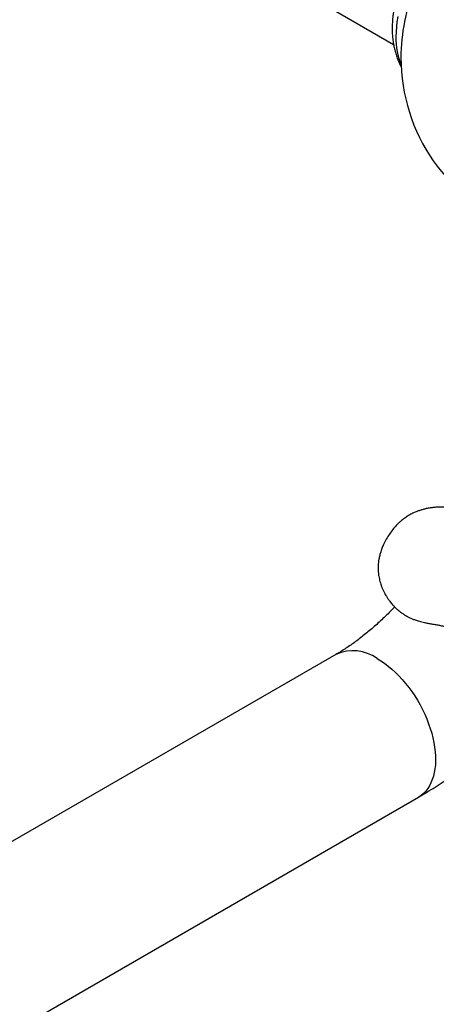
# Model space of a CAD drawing. Units: millimetres. Extents: x 10 to 200, y 13 to 287.
# Drawn here: x 137 to 147, y 69 to 93 of the extents above; entities that cross this region are included whole.
import ezdxf

# ---------------------------------------------------------------- set-up
doc = ezdxf.new("R2010")
doc.units = ezdxf.units.MM

msp = doc.modelspace()

# ---------------------------------------------------------------- linework, layer by layer
at = {"color": 7, "linetype": 'Continuous', "lineweight": 25}
for p, q in [((143.3129, 93.8907), (146.2432, 92.1991)), ((144.8465, 77.4033), (110.5518, 57.6054)), ((112.5517, 54.1412), (146.8464, 73.9391))]:
    msp.add_line(p, q, dxfattribs=at)
at = {"color": 7, "linetype": 'Continuous', "lineweight": 25, "flags": 128}
msp.add_lwpolyline([(146.3455, 92.8754), (146.3256, 92.7488), (146.3114, 92.6244), (146.3029, 92.5025), (146.3, 92.3836)], dxfattribs=at)
at = {"color": 1, "linetype": 'Continuous', "lineweight": 25, "flags": 128}
msp.add_lwpolyline([(145.8464, 77.3043), (145.9361, 77.2492), (146.0255, 77.1878), (146.1141, 77.1203), (146.2016, 77.0469), (146.2877, 76.968), (146.372, 76.8839), (146.4543, 76.7949), (146.534, 76.7013), (146.611, 76.6037), (146.6849, 76.5022), (146.7555, 76.3974), (146.8224, 76.2897), (146.8853, 76.1795), (146.9441, 76.0673), (146.9984, 75.9535), (147.0481, 75.8385), (147.093, 75.7228), (147.1329, 75.607), (147.1675, 75.4914), (147.1969, 75.3765), (147.2208, 75.2628), (147.2392, 75.1508), (147.2519, 75.0408), (147.259, 74.9334), (147.2605, 74.829), (147.2562, 74.7279), (147.2463, 74.6307), (147.2307, 74.5376), (147.2095, 74.4491), (147.1829, 74.3656), (147.1508, 74.2872), (147.1136, 74.2145), (147.0712, 74.1476), (147.0239, 74.0869), (146.9718, 74.0325), (146.9152, 73.9848), (146.8543, 73.9438), (146.8464, 73.9391)], dxfattribs=at)
at = {"color": 7, "linetype": 'Continuous', "lineweight": 25}
for centre, radius, start, end in [((150.7962, 91.88), 4.375, 156.92801, 180), ((148.0468, 92.3423), 1.7473, 178.6462, 201.86547), ((150.7962, 91.88), 4.375, 180, 249.73269)]:
    msp.add_arc(centre, radius, start, end, dxfattribs=at)
at = {"color": 1, "linetype": 'Continuous', "lineweight": 25}
msp.add_arc((145.2609, 76.4893), 1.0035, 54.30285, 114.38669, dxfattribs=at)
at = {"color": 7, "linetype": 'Continuous', "lineweight": 25}
for points, knots in [([(148.81, 95.7741), (148.7911, 95.7738), (148.7373, 95.773), (148.6479, 95.764), (148.5416, 95.7478), (148.4344, 95.7242), (148.3263, 95.6936), (148.2177, 95.6559), (148.109, 95.6112), (148.0005, 95.5596), (147.8926, 95.5012), (147.7859, 95.4364), (147.6807, 95.3653), (147.5774, 95.2885), (147.4764, 95.2062), (147.378, 95.1189), (147.2824, 95.0268), (147.1897, 94.9304), (147.1003, 94.8298), (147.0141, 94.7255), (146.9315, 94.6177), (146.8524, 94.5066), (146.7772, 94.3926), (146.7059, 94.2758), (146.6386, 94.1567), (146.5756, 94.0354), (146.517, 93.9121), (146.4629, 93.7873), (146.4135, 93.661), (146.369, 93.5336), (146.3295, 93.4052), (146.2952, 93.2763), (146.2663, 93.1469), (146.243, 93.0174), (146.2254, 92.888), (146.2139, 92.7591), (146.2098, 92.6599), (146.2091, 92.58), (146.2103, 92.5006), (146.2162, 92.394), (146.2297, 92.2715), (146.25, 92.1517), (146.2771, 92.0356), (146.3106, 91.9235), (146.3507, 91.8163), (146.3905, 91.7258), (146.4197, 91.6727), (146.4309, 91.6524)], [0, 0, 0, 0, 0.0113722, 0.0324976, 0.0539682, 0.0758043, 0.0980106, 0.1205741, 0.1434631, 0.1666293, 0.1900128, 0.2135494, 0.237177, 0.2608376, 0.284482, 0.3080841, 0.3316284, 0.3551082, 0.3785233, 0.4018786, 0.4251823, 0.4484448, 0.4716783, 0.4948959, 0.5181112, 0.5413372, 0.5645847, 0.587868, 0.6112014, 0.6345985, 0.6580721, 0.6816331, 0.7052901, 0.7290478, 0.752905, 0.7768525, 0.8008708, 0.8087053, 0.8221627, 0.8461293, 0.8700715, 0.8938533, 0.9173978, 0.9406351, 0.9635105, 0.9859905, 1, 1, 1, 1]), ([(148.787, 80.1401), (148.7868, 80.141), (148.7859, 80.1462), (148.7834, 80.1578), (148.7777, 80.1823), (148.7695, 80.2127), (148.753, 80.2644), (148.7281, 80.326), (148.6916, 80.3953), (148.6456, 80.4641), (148.5864, 80.5351), (148.5178, 80.6005), (148.4455, 80.6571), (148.3803, 80.7007), (148.3224, 80.7351), (148.2677, 80.7648), (148.2046, 80.7963), (148.1304, 80.8296), (148.0522, 80.8603), (147.9804, 80.885), (147.9134, 80.9053), (147.846, 80.9232), (147.7712, 80.94), (147.6948, 80.9538), (147.6255, 80.9634), (147.5698, 80.9692), (147.5202, 80.9731), (147.4678, 80.9758), (147.4046, 80.9772), (147.3287, 80.976), (147.2433, 80.9706), (147.1514, 80.96), (147.063, 80.9449), (146.978, 80.9253), (146.8991, 80.9029), (146.8103, 80.8723), (146.7118, 80.8305), (146.6091, 80.7757), (146.5259, 80.721), (146.4617, 80.6722), (146.4087, 80.6276), (146.3514, 80.5743), (146.2797, 80.4993), (146.2004, 80.4036), (146.1202, 80.2896), (146.0598, 80.1879), (146.0169, 80.1046), (145.9898, 80.0463), (145.9684, 79.9956), (145.9493, 79.9456), (145.9276, 79.8826), (145.9049, 79.8038), (145.8865, 79.7177), (145.8747, 79.6369), (145.8681, 79.5578), (145.8669, 79.4736), (145.8723, 79.3861), (145.8831, 79.3048), (145.8969, 79.2341), (145.9131, 79.1687), (145.9331, 79.1023), (145.9588, 79.0311), (145.9882, 78.9622), (146.0167, 78.904), (146.0431, 78.8553), (146.0708, 78.8082), (146.1058, 78.7539), (146.1459, 78.6981), (146.1852, 78.6487), (146.227, 78.6004), (146.2771, 78.5475), (146.3409, 78.4878), (146.41, 78.4313), (146.4705, 78.388), (146.5209, 78.3557), (146.5674, 78.3283), (146.6259, 78.2974), (146.6933, 78.2669), (146.7587, 78.2417), (146.8168, 78.2221), (146.8717, 78.2055), (146.9314, 78.1896), (147.0003, 78.1734), (147.0791, 78.1577), (147.1701, 78.1428), (147.2665, 78.1272), (147.363, 78.1092), (147.4586, 78.0894), (147.5587, 78.0663), (147.658, 78.0404), (147.7492, 78.0132), (147.8229, 77.9884), (147.8876, 77.9642), (147.9515, 77.939), (148.0144, 77.9137), (148.0803, 77.8865), (148.1473, 77.8583), (148.2124, 77.8303), (148.2677, 77.806), (148.3026, 77.7906), (148.3189, 77.7832), (148.3211, 77.7822)], [0, 0, 0, 0, 0.0004236, 0.0024213, 0.0044208, 0.0101319, 0.0163152, 0.0269088, 0.0376303, 0.0481505, 0.0601232, 0.0738906, 0.0851406, 0.0958068, 0.1042998, 0.1112113, 0.1198082, 0.1315231, 0.1425526, 0.1522584, 0.1608258, 0.1696074, 0.1792472, 0.1905193, 0.199661, 0.2063369, 0.2122101, 0.2189616, 0.2266394, 0.236759, 0.2484042, 0.2597355, 0.2725339, 0.2830553, 0.2933851, 0.3041261, 0.3192201, 0.3345751, 0.3488897, 0.3575508, 0.3656055, 0.3756726, 0.3879354, 0.405783, 0.4236742, 0.441835, 0.4515296, 0.4597966, 0.4666028, 0.4727406, 0.4804678, 0.4926205, 0.5046715, 0.5146866, 0.5246135, 0.5363212, 0.5482686, 0.5593305, 0.5686731, 0.5765435, 0.5857602, 0.5957241, 0.6060564, 0.6149635, 0.6208854, 0.6275044, 0.6361105, 0.645909, 0.6541005, 0.6605405, 0.6706669, 0.6822989, 0.6943114, 0.7052035, 0.7110966, 0.7173874, 0.725966, 0.7365846, 0.7459229, 0.7530202, 0.7602756, 0.7680768, 0.7769555, 0.7876525, 0.799101, 0.8123743, 0.8256692, 0.8396226, 0.8541704, 0.8720372, 0.8876218, 0.9009243, 0.9135133, 0.9261612, 0.9392247, 0.9512702, 0.9655954, 0.9792255, 0.9901003, 0.9986769, 1, 1, 1, 1]), ([(146.27, 78.5561), (146.2566, 78.542), (146.2032, 78.4853), (146.1087, 78.3904), (145.9868, 78.2719), (145.8648, 78.1587), (145.7429, 78.0505), (145.6213, 77.9475), (145.5005, 77.8498), (145.3806, 77.7575), (145.2619, 77.6706), (145.1447, 77.5893), (145.0293, 77.5136), (144.9299, 77.452), (144.8696, 77.4168), (144.8465, 77.4033)], [0, 0, 0, 0, 0.0281917, 0.1132826, 0.1981323, 0.2827254, 0.3670475, 0.4510855, 0.5348284, 0.6182669, 0.7013947, 0.7842084, 0.8667087, 0.9489005, 1, 1, 1, 1]), ([(146.8464, 73.9391), (146.8826, 73.9602), (146.9846, 74.0197), (147.1513, 74.1224), (147.3459, 74.2489), (147.5387, 74.3812), (147.7297, 74.5191), (147.9187, 74.6626), (148.1057, 74.8113), (148.2903, 74.9656), (148.4246, 75.0813), (148.4966, 75.147), (148.5086, 75.158)], [0, 0, 0, 0, 0.0630177, 0.1774895, 0.2919183, 0.4063412, 0.5207155, 0.6350076, 0.7491912, 0.8632466, 0.9771596, 1, 1, 1, 1])]:
    msp.add_open_spline(points, degree=3, knots=knots, dxfattribs=at)

doc.saveas('drawing.dxf')
